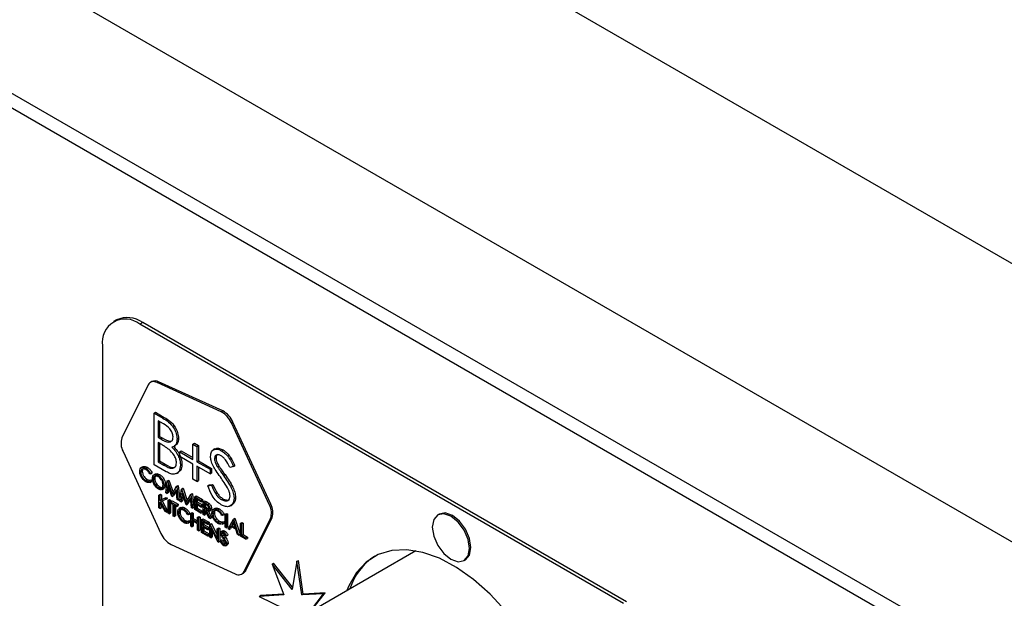
# Model space of a CAD drawing. Units: millimetres. Extents: x 5 to 415, y 5 to 292.
# Drawn here: x 315 to 325, y 211 to 217 of the extents above; entities that cross this region are included whole.
import ezdxf

# ---------------------------------------------------------------- set-up
doc = ezdxf.new("R2010")
doc.units = ezdxf.units.MM

msp = doc.modelspace()

# ---------------------------------------------------------------- linework, layer by layer
at = {"color": 7, "linetype": 'Continuous', "lineweight": 25}
for p, q in [((343.1495, 204.066), (279.5098, 240.8044)), ((342.0039, 202.0819), (278.3643, 238.8203)), ((342.0039, 200.8572), (278.3643, 237.5955)), ((278.4472, 237.4124), (342.0868, 200.674)), ((316.3405, 214.0961), (316.3123, 214.0798)), ((316.5905, 214.0714), (316.5622, 214.0551)), ((321.1584, 211.4017), (316.5622, 214.0551)), ((321.1867, 211.4181), (316.5905, 214.0714)), ((316.2087, 213.8509), (316.2087, 208.9516)), ((316.6417, 213.4779), (316.3927, 212.9756)), ((316.6778, 213.5102), (316.6636, 213.502)), ((316.7275, 213.5003), (316.7417, 213.5085)), ((317.3366, 213.2226), (316.7275, 213.5003)), ((317.3507, 213.2308), (316.7417, 213.5085)), ((316.6985, 213.2101), (316.7126, 213.2182)), ((316.6985, 213.2101), (316.7812, 213.1623)), ((316.6985, 212.7201), (316.6985, 213.2101)), ((316.7126, 213.2182), (316.7954, 213.1705)), ((317.3366, 213.2226), (317.3507, 213.2308)), ((316.7882, 213.108), (316.7365, 213.1378)), ((316.7365, 213.1378), (316.7365, 212.9808)), ((316.7507, 213.1297), (316.7507, 212.989)), ((316.7812, 213.1623), (316.7954, 213.1705)), ((317.4335, 213.1169), (317.4476, 213.1251)), ((317.7934, 212.337), (317.4335, 213.1169)), ((317.8075, 212.3452), (317.4476, 213.1251)), ((316.7365, 212.9808), (316.7507, 212.989)), ((316.7365, 212.9808), (316.7621, 212.966)), ((316.7618, 212.916), (316.7365, 212.9306)), ((316.7365, 212.9306), (316.7365, 212.7484)), ((316.7507, 212.989), (316.7763, 212.9742)), ((316.7507, 212.9224), (316.7507, 212.7566)), ((316.7621, 212.966), (316.7763, 212.9742)), ((316.8851, 212.8925), (316.901, 212.9017)), ((316.916, 212.9631), (316.9302, 212.9712)), ((317.0672, 212.9155), (317.0814, 212.9237)), ((317.0672, 212.7711), (317.0672, 212.9155)), ((317.0672, 212.9155), (317.1053, 212.8935)), ((317.0814, 212.9237), (317.1195, 212.9017)), ((317.1053, 212.8935), (317.1195, 212.9017)), ((317.1195, 212.9017), (317.1195, 212.7572)), ((316.4037, 212.8474), (316.7637, 212.0675)), ((316.9421, 212.8433), (316.9563, 212.8514)), ((316.9421, 212.7993), (316.9421, 212.8433)), ((316.9421, 212.8433), (317.0672, 212.7711)), ((316.9563, 212.8514), (317.0672, 212.7874)), ((317.1053, 212.8935), (317.1053, 212.7491)), ((317.2769, 212.8703), (317.261, 212.8611)), ((317.3393, 212.8527), (317.3534, 212.8608)), ((316.8132, 212.6539), (316.6985, 212.7201)), ((316.7365, 212.7484), (316.7507, 212.7566)), ((316.7365, 212.7484), (316.7908, 212.7171)), ((316.7507, 212.7566), (316.8049, 212.7253)), ((316.7908, 212.7171), (316.8049, 212.7253)), ((317.0672, 212.7271), (316.9421, 212.7993)), ((316.9487, 212.7148), (316.9628, 212.7229)), ((317.0672, 212.5826), (317.0672, 212.7271)), ((317.1053, 212.7491), (317.1195, 212.7572)), ((317.1053, 212.7491), (317.2304, 212.6769)), ((317.1195, 212.7572), (317.2446, 212.685)), ((317.2728, 212.7788), (317.287, 212.7869)), ((317.4523, 212.7045), (317.4665, 212.7127)), ((316.5714, 212.6504), (316.5856, 212.6586)), ((316.5918, 212.7005), (316.5759, 212.6914)), ((316.619, 212.6875), (316.6331, 212.6957)), ((316.6653, 212.6352), (316.6569, 212.6326)), ((316.6653, 212.6352), (316.6794, 212.6433)), ((316.7121, 212.6316), (316.6962, 212.6225)), ((316.7367, 212.6196), (316.7508, 212.6277)), ((316.9123, 212.6375), (316.9282, 212.6467)), ((317.2304, 212.6329), (317.1053, 212.7051)), ((317.1053, 212.7051), (317.1053, 212.5606)), ((317.1195, 212.6969), (317.1195, 212.5688)), ((317.2304, 212.6769), (317.2446, 212.685)), ((317.2304, 212.6769), (317.2304, 212.6329)), ((317.2304, 212.6329), (317.2446, 212.6411)), ((317.2446, 212.685), (317.2446, 212.6411)), ((317.3008, 212.6993), (317.3149, 212.7075)), ((317.3578, 212.6176), (317.372, 212.6258)), ((317.4523, 212.7045), (317.4179, 212.6942)), ((316.6191, 212.5713), (316.6332, 212.5794)), ((316.6332, 212.5794), (316.6565, 212.5725)), ((316.6569, 212.5698), (316.6711, 212.578)), ((316.6569, 212.5698), (316.6653, 212.5577)), ((316.6582, 212.5526), (316.6741, 212.5618)), ((316.6653, 212.5577), (316.6594, 212.5546)), ((316.6653, 212.5577), (316.6794, 212.5659)), ((316.6711, 212.578), (316.6794, 212.5659)), ((316.6794, 212.5659), (316.6736, 212.5627)), ((316.6911, 212.581), (316.7053, 212.5892)), ((316.7931, 212.5227), (316.8072, 212.5308)), ((316.8094, 212.452), (316.8234, 212.5664)), ((316.8291, 212.5289), (316.819, 212.4464)), ((316.8234, 212.5664), (316.8376, 212.5745)), ((316.8234, 212.5664), (316.8248, 212.5656)), ((316.8248, 212.5656), (316.8389, 212.5737)), ((316.8248, 212.5656), (316.8686, 212.4398)), ((316.8676, 212.4184), (316.8291, 212.5289)), ((316.8376, 212.5745), (316.8389, 212.5737)), ((316.8389, 212.5737), (316.8792, 212.4581)), ((317.1053, 212.5606), (317.0672, 212.5826)), ((317.1053, 212.5606), (317.1195, 212.5688)), ((317.2076, 212.5208), (317.2217, 212.5289)), ((317.2076, 212.5208), (317.2434, 212.5249)), ((317.2217, 212.5289), (317.2576, 212.533)), ((317.2434, 212.5249), (317.2576, 212.533)), ((316.7371, 212.5031), (316.7513, 212.5113)), ((316.7441, 212.4325), (316.7583, 212.4406)), ((316.7441, 212.4325), (316.7537, 212.427)), ((316.7441, 212.31), (316.7441, 212.4325)), ((316.7537, 212.427), (316.7678, 212.4351)), ((316.7583, 212.4406), (316.7678, 212.4351)), ((316.7678, 212.4351), (316.7678, 212.3885)), ((316.775, 212.4852), (316.7909, 212.4944)), ((316.819, 212.4464), (316.8094, 212.452)), ((316.819, 212.4464), (316.8331, 212.4546)), ((316.8388, 212.501), (316.8331, 212.4546)), ((316.8686, 212.4398), (316.9123, 212.5151)), ((316.908, 212.4832), (316.8697, 212.4171)), ((316.9095, 212.4695), (316.8839, 212.4253)), ((316.9182, 212.3892), (316.908, 212.4832)), ((316.9123, 212.5151), (316.9264, 212.5232)), ((316.9123, 212.5151), (316.9136, 212.5143)), ((316.9136, 212.5143), (316.9278, 212.5224)), ((316.9136, 212.5143), (316.9277, 212.3837)), ((316.9264, 212.5232), (316.9278, 212.5224)), ((316.9278, 212.5224), (316.9419, 212.3918)), ((316.944, 212.3742), (316.958, 212.4886)), ((316.9638, 212.4512), (316.9536, 212.3687)), ((316.958, 212.4886), (316.9722, 212.4968)), ((316.958, 212.4886), (316.9594, 212.4879)), ((316.9594, 212.4879), (316.9735, 212.496)), ((316.9594, 212.4879), (317.0032, 212.3621)), ((317.0022, 212.3407), (316.9638, 212.4512)), ((316.9722, 212.4968), (316.9735, 212.496)), ((316.9735, 212.496), (317.0138, 212.3804)), ((317.0032, 212.3621), (317.0469, 212.4374)), ((317.0469, 212.4374), (317.061, 212.4455)), ((317.0469, 212.4374), (317.0483, 212.4366)), ((317.0483, 212.4366), (317.0624, 212.4447)), ((317.0483, 212.4366), (317.0623, 212.3059)), ((317.061, 212.4455), (317.0624, 212.4447)), ((317.0624, 212.4447), (317.0765, 212.3141)), ((316.7537, 212.427), (316.7537, 212.3803)), ((316.7537, 212.3803), (316.7979, 212.4015)), ((316.7537, 212.3803), (316.7678, 212.3885)), ((316.8029, 212.2761), (316.7537, 212.3636)), ((316.7537, 212.3636), (316.7537, 212.3045)), ((316.8115, 212.3936), (316.7593, 212.3687)), ((316.7593, 212.3687), (316.8155, 212.2688)), ((316.7678, 212.3885), (316.812, 212.4096)), ((316.7678, 212.3384), (316.7678, 212.3127)), ((316.7741, 212.3758), (316.8297, 212.2769)), ((316.7979, 212.4015), (316.812, 212.4096)), ((316.7979, 212.4015), (316.8115, 212.3936)), ((316.8115, 212.3936), (316.8256, 212.4018)), ((316.812, 212.4096), (316.8256, 212.4018)), ((316.8312, 212.3822), (316.8453, 212.3904)), ((316.8312, 212.3822), (316.8407, 212.3767)), ((316.8312, 212.2598), (316.8312, 212.3822)), ((316.8407, 212.3767), (316.8548, 212.3849)), ((316.8407, 212.3767), (316.8407, 212.2543)), ((316.8453, 212.3904), (316.8548, 212.3849)), ((316.8548, 212.3849), (316.8548, 212.2624)), ((316.8556, 212.3681), (316.8698, 212.3763)), ((316.8556, 212.3555), (316.8556, 212.3681)), ((316.8556, 212.3681), (316.9114, 212.3359)), ((316.8788, 212.3422), (316.8556, 212.3555)), ((316.8697, 212.4171), (316.8676, 212.4184)), ((316.8697, 212.4171), (316.8839, 212.4253)), ((316.8698, 212.3763), (316.9255, 212.3441)), ((316.8788, 212.2323), (316.8788, 212.3422)), ((316.9114, 212.3234), (316.8883, 212.3367)), ((316.8883, 212.3367), (316.8883, 212.2268)), ((316.9114, 212.3359), (316.9255, 212.3441)), ((316.9277, 212.3837), (316.9182, 212.3892)), ((316.9255, 212.3441), (316.9255, 212.3315)), ((316.9277, 212.3837), (316.9419, 212.3918)), ((316.9536, 212.3687), (316.944, 212.3742)), ((316.9536, 212.3687), (316.9678, 212.3769)), ((316.9735, 212.4233), (316.9678, 212.3769)), ((317.0043, 212.3394), (317.0022, 212.3407)), ((317.0426, 212.4055), (317.0043, 212.3394)), ((317.0043, 212.3394), (317.0185, 212.3476)), ((317.0441, 212.3918), (317.0185, 212.3476)), ((317.0528, 212.3115), (317.0426, 212.4055)), ((317.0841, 212.4159), (317.0982, 212.424)), ((317.0841, 212.4159), (317.1439, 212.3813)), ((317.0841, 212.2934), (317.0841, 212.4159)), ((317.1439, 212.3688), (317.0936, 212.3978)), ((317.0936, 212.3978), (317.0936, 212.3601)), ((317.0936, 212.3601), (317.1078, 212.3683)), ((317.0936, 212.3601), (317.1439, 212.3311)), ((317.1439, 212.3185), (317.0936, 212.3476)), ((317.0936, 212.3476), (317.0936, 212.3004)), ((317.0982, 212.424), (317.1581, 212.3895)), ((317.1078, 212.3896), (317.1078, 212.3683)), ((317.1078, 212.3683), (317.1581, 212.3392)), ((317.1078, 212.3394), (317.1078, 212.3086)), ((317.1439, 212.3813), (317.1581, 212.3895)), ((317.1439, 212.3813), (317.1439, 212.3688)), ((317.1439, 212.3688), (317.1581, 212.3769)), ((317.1439, 212.3311), (317.1581, 212.3392)), ((317.1581, 212.3895), (317.1581, 212.3769)), ((317.1581, 212.3392), (317.1581, 212.3267)), ((317.163, 212.3703), (317.1771, 212.3785)), ((317.163, 212.3703), (317.1842, 212.3581)), ((317.163, 212.2479), (317.163, 212.3703)), ((317.1924, 212.3408), (317.1725, 212.3523)), ((317.1725, 212.3523), (317.1725, 212.3114)), ((317.1771, 212.3785), (317.1983, 212.3662)), ((317.1842, 212.3581), (317.1983, 212.3662)), ((317.1866, 212.3441), (317.1866, 212.3196)), ((317.2082, 212.3425), (317.2224, 212.3507)), ((317.3366, 212.3895), (317.3507, 212.3976)), ((317.4227, 212.3292), (317.4386, 212.3384)), ((317.4578, 212.4018), (317.4719, 212.41)), ((317.7934, 212.337), (317.8075, 212.3452)), ((316.7537, 212.3045), (316.7441, 212.31)), ((316.7537, 212.3045), (316.7678, 212.3127)), ((316.8155, 212.2688), (316.8029, 212.2761)), ((316.8155, 212.2688), (316.8297, 212.2769)), ((316.8407, 212.2543), (316.8312, 212.2598)), ((316.8407, 212.2543), (316.8548, 212.2624)), ((316.9024, 212.3285), (316.9024, 212.2349)), ((316.9114, 212.3359), (316.9114, 212.3234)), ((316.9114, 212.3234), (316.9255, 212.3315)), ((316.9318, 212.2628), (316.9459, 212.2709)), ((316.9522, 212.3129), (316.9363, 212.3037)), ((316.9794, 212.2998), (316.9935, 212.308)), ((317.0256, 212.2475), (317.0173, 212.245)), ((317.0256, 212.2475), (317.0398, 212.2557)), ((317.0474, 212.2574), (317.0615, 212.2656)), ((317.0474, 212.2574), (317.0569, 212.2519)), ((317.0474, 212.1349), (317.0474, 212.2574)), ((317.0623, 212.3059), (317.0528, 212.3115)), ((317.0569, 212.2519), (317.071, 212.2601)), ((317.0569, 212.2519), (317.0569, 212.2017)), ((317.0615, 212.2656), (317.071, 212.2601)), ((317.0623, 212.3059), (317.0765, 212.3141)), ((317.071, 212.2601), (317.071, 212.2098)), ((317.1439, 212.2588), (317.0841, 212.2934)), ((317.0936, 212.3004), (317.1078, 212.3086)), ((317.0936, 212.3004), (317.1439, 212.2714)), ((317.1078, 212.3086), (317.1581, 212.2796)), ((317.1439, 212.3311), (317.1439, 212.3185)), ((317.1439, 212.3185), (317.1581, 212.3267)), ((317.1439, 212.2714), (317.1581, 212.2796)), ((317.1439, 212.2714), (317.1439, 212.2588)), ((317.1439, 212.2588), (317.1581, 212.267)), ((317.1581, 212.2796), (317.1581, 212.267)), ((317.1725, 212.2424), (317.163, 212.2479)), ((317.1725, 212.3114), (317.1866, 212.3196)), ((317.1725, 212.3114), (317.1919, 212.3001)), ((317.1802, 212.2944), (317.1725, 212.2989)), ((317.1725, 212.2989), (317.1725, 212.2424)), ((317.1725, 212.2424), (317.1866, 212.2505)), ((317.2192, 212.2154), (317.1802, 212.2944)), ((317.1866, 212.3196), (317.2061, 212.3082)), ((317.1866, 212.2814), (317.1866, 212.2505)), ((317.1919, 212.3001), (317.2061, 212.3082)), ((317.192, 212.2876), (317.231, 212.2086)), ((317.2061, 212.3082), (317.2188, 212.3031)), ((317.2142, 212.2795), (317.2451, 212.2168)), ((317.2202, 212.2798), (317.2361, 212.289)), ((317.2296, 212.2991), (317.2437, 212.3073)), ((317.2568, 212.2548), (317.2709, 212.263)), ((317.2772, 212.3049), (317.2613, 212.2957)), ((317.3043, 212.2919), (317.3185, 212.3)), ((317.3506, 212.2395), (317.3648, 212.2477)), ((317.3724, 212.2494), (317.3865, 212.2576)), ((317.3724, 212.2494), (317.3819, 212.2439)), ((317.3724, 212.127), (317.3724, 212.2494)), ((317.3819, 212.2439), (317.396, 212.2521)), ((317.3819, 212.2439), (317.3819, 212.1215)), ((317.3865, 212.2576), (317.396, 212.2521)), ((317.396, 212.2521), (317.396, 212.1296)), ((319.4071, 212.2509), (319.393, 212.2427)), ((316.8883, 212.2268), (316.8788, 212.2323)), ((316.8883, 212.2268), (316.9024, 212.2349)), ((316.9794, 212.1836), (316.9936, 212.1918)), ((316.9936, 212.1918), (317.0168, 212.1849)), ((317.0173, 212.1821), (317.0314, 212.1903)), ((317.0173, 212.1821), (317.0256, 212.17)), ((317.0185, 212.165), (317.0344, 212.1742)), ((317.0256, 212.17), (317.0198, 212.1669)), ((317.0256, 212.17), (317.0398, 212.1782)), ((317.0314, 212.1903), (317.0398, 212.1782)), ((317.0398, 212.1782), (317.0339, 212.1751)), ((317.0569, 212.2017), (317.071, 212.2098)), ((317.0569, 212.2017), (317.1113, 212.1703)), ((317.1113, 212.1577), (317.0569, 212.1891)), ((317.0569, 212.1891), (317.0569, 212.1294)), ((317.071, 212.2098), (317.1113, 212.1866)), ((317.071, 212.181), (317.071, 212.1376)), ((317.1113, 212.2205), (317.1254, 212.2287)), ((317.1113, 212.1703), (317.1113, 212.2205)), ((317.1113, 212.2205), (317.1208, 212.215)), ((317.1113, 212.098), (317.1113, 212.1577)), ((317.1208, 212.215), (317.135, 212.2232)), ((317.1208, 212.215), (317.1208, 212.0925)), ((317.1254, 212.2287), (317.135, 212.2232)), ((317.135, 212.2232), (317.135, 212.1007)), ((317.148, 212.1993), (317.1622, 212.2075)), ((317.148, 212.1993), (317.2078, 212.1648)), ((317.148, 212.0768), (317.148, 212.1993)), ((317.2078, 212.1522), (317.1575, 212.1813)), ((317.1575, 212.1813), (317.1575, 212.1436)), ((317.1575, 212.1436), (317.1717, 212.1518)), ((317.1622, 212.2075), (317.222, 212.173)), ((317.1717, 212.1731), (317.1717, 212.1518)), ((317.1717, 212.1518), (317.222, 212.1227)), ((317.2078, 212.1648), (317.222, 212.173)), ((317.2078, 212.1648), (317.2078, 212.1522)), ((317.2078, 212.1522), (317.222, 212.1604)), ((317.231, 212.2086), (317.2192, 212.2154)), ((317.222, 212.173), (317.222, 212.1604)), ((317.2269, 212.1538), (317.241, 212.162)), ((317.2269, 212.0313), (317.2269, 212.1538)), ((317.2269, 212.1538), (317.2289, 212.1526)), ((317.2289, 212.1526), (317.243, 212.1608)), ((317.2289, 212.1526), (317.299, 212.0158)), ((317.231, 212.2086), (317.2451, 212.2168)), ((317.241, 212.162), (317.243, 212.1608)), ((317.243, 212.1608), (317.299, 212.0516)), ((317.3044, 212.1756), (317.3186, 212.1838)), ((317.3186, 212.1838), (317.3418, 212.1769)), ((317.3506, 212.2395), (317.3423, 212.237)), ((317.3423, 212.1742), (317.3564, 212.1823)), ((317.3423, 212.1742), (317.3506, 212.1621)), ((317.3435, 212.157), (317.3594, 212.1662)), ((317.3506, 212.1621), (317.3448, 212.1589)), ((317.3506, 212.1621), (317.3648, 212.1702)), ((317.3564, 212.1823), (317.3648, 212.1702)), ((317.3648, 212.1702), (317.3589, 212.1671)), ((317.4009, 212.1105), (317.4513, 212.2039)), ((317.4518, 212.1797), (317.4326, 212.144)), ((317.4326, 212.144), (317.4468, 212.1522)), ((317.4555, 212.1684), (317.4468, 212.1522)), ((317.4468, 212.1522), (317.464, 212.1422)), ((317.4513, 212.2039), (317.4654, 212.2121)), ((317.4513, 212.2039), (317.4526, 212.2031)), ((317.4705, 212.1221), (317.4518, 212.1797)), ((317.4526, 212.2031), (317.4668, 212.2113)), ((317.4526, 212.2031), (317.5016, 212.0524)), ((317.4654, 212.2121), (317.4668, 212.2113)), ((317.4668, 212.2113), (317.5157, 212.0605)), ((317.5206, 212.1639), (317.5347, 212.172)), ((317.5206, 212.1639), (317.5301, 212.1584)), ((317.5206, 212.0414), (317.5206, 212.1639)), ((317.5301, 212.1584), (317.5443, 212.1665)), ((317.5301, 212.1584), (317.5301, 212.0485)), ((317.5347, 212.172), (317.5443, 212.1665)), ((317.5443, 212.1665), (317.5443, 212.0566)), ((317.5554, 211.7066), (317.8045, 212.2088)), ((317.5695, 211.7147), (317.8186, 212.217)), ((317.8045, 212.2088), (317.8186, 212.217)), ((317.0569, 212.1294), (317.0474, 212.1349)), ((317.0569, 212.1294), (317.071, 212.1376)), ((317.1208, 212.0925), (317.1113, 212.098)), ((317.1208, 212.0925), (317.135, 212.1007)), ((317.2078, 212.0423), (317.148, 212.0768)), ((317.1575, 212.1436), (317.2078, 212.1145)), ((317.2078, 212.102), (317.1575, 212.131)), ((317.1575, 212.131), (317.1575, 212.0839)), ((317.1575, 212.0839), (317.1717, 212.0921)), ((317.1575, 212.0839), (317.2078, 212.0549)), ((317.1717, 212.1229), (317.1717, 212.0921)), ((317.1717, 212.0921), (317.222, 212.063)), ((317.2078, 212.1145), (317.222, 212.1227)), ((317.2078, 212.1145), (317.2078, 212.102)), ((317.2078, 212.102), (317.222, 212.1101)), ((317.2078, 212.0549), (317.222, 212.063)), ((317.222, 212.1227), (317.222, 212.1101)), ((317.222, 212.063), (317.222, 212.0505)), ((317.3063, 211.9855), (317.2364, 212.122)), ((317.2364, 212.122), (317.2364, 212.0258)), ((317.2505, 212.0944), (317.2505, 212.034)), ((317.299, 212.1122), (317.3131, 212.1204)), ((317.299, 212.1122), (317.3085, 212.1067)), ((317.299, 212.0158), (317.299, 212.1122)), ((317.3085, 212.1067), (317.3226, 212.1149)), ((317.3085, 212.1067), (317.3085, 211.9842)), ((317.3131, 212.1204), (317.3226, 212.1149)), ((317.3226, 212.1149), (317.3226, 211.9924)), ((317.3527, 212.0919), (317.3368, 212.0827)), ((317.3411, 212.0629), (317.3552, 212.0711)), ((317.3577, 212.0814), (317.3719, 212.0896)), ((317.3819, 212.1215), (317.3724, 212.127)), ((317.3819, 212.1215), (317.396, 212.1296)), ((317.4113, 212.1045), (317.4009, 212.1105)), ((317.4275, 212.1344), (317.4113, 212.1045)), ((317.4113, 212.1045), (317.4255, 212.1126)), ((317.4349, 212.1301), (317.4255, 212.1126)), ((317.4755, 212.1067), (317.4275, 212.1344)), ((317.4326, 212.144), (317.4705, 212.1221)), ((317.4912, 212.0584), (317.4755, 212.1067)), ((317.5016, 212.0524), (317.4912, 212.0584)), ((317.5016, 212.0524), (317.5157, 212.0605)), ((317.5301, 212.0485), (317.5443, 212.0566)), ((317.5443, 212.0566), (317.5851, 212.0331)), ((317.2078, 212.0549), (317.2078, 212.0423)), ((317.2078, 212.0423), (317.222, 212.0505)), ((317.2364, 212.0258), (317.2269, 212.0313)), ((317.2364, 212.0258), (317.2505, 212.034)), ((317.3085, 211.9842), (317.3063, 211.9855)), ((317.3085, 211.9842), (317.3226, 211.9924)), ((317.3248, 211.9984), (317.3389, 212.0066)), ((317.3248, 211.9984), (317.3338, 211.9995)), ((317.3338, 211.9995), (317.3479, 212.0076)), ((317.3389, 212.0066), (317.3479, 212.0076)), ((317.3481, 212.0431), (317.3622, 212.0512)), ((317.357, 211.9656), (317.3712, 211.9738)), ((317.3624, 212.0226), (317.3765, 212.0308)), ((317.3712, 211.9738), (317.3772, 211.9715)), ((317.386, 212.0444), (317.3774, 212.0418)), ((317.386, 212.0444), (317.4001, 212.0525)), ((317.3873, 211.9687), (317.4015, 211.9769)), ((317.5709, 212.0123), (317.5206, 212.0414)), ((317.5301, 212.0485), (317.5709, 212.0249)), ((317.5709, 212.0249), (317.5851, 212.0331)), ((317.5709, 212.0249), (317.5709, 212.0123)), ((317.5709, 212.0123), (317.5851, 212.0205)), ((317.5851, 212.0331), (317.5851, 212.0205)), ((316.8606, 211.9618), (317.4696, 211.6841)), ((317.3772, 211.9498), (317.3932, 211.959)), ((319.1844, 211.902), (317.8, 211.1028)), ((317.8197, 211.7761), (317.8338, 211.7842)), ((317.8197, 211.7761), (317.9313, 211.483)), ((318.011, 211.535), (317.8197, 211.7761)), ((318.0146, 211.5564), (317.8338, 211.7842)), ((318.0559, 211.803), (318.011, 211.535)), ((318.0559, 211.803), (318.0701, 211.8112)), ((318.1008, 211.4831), (318.0559, 211.803)), ((318.115, 211.4913), (318.0701, 211.8112)), ((319.6429, 211.8097), (319.6571, 211.8179)), ((317.5335, 211.6824), (317.5476, 211.6906)), ((317.5554, 211.7066), (317.5695, 211.7147)), ((318.3222, 211.5023), (318.115, 211.4913)), ((318.2015, 211.3434), (318.3222, 211.5023)), ((318.308, 211.4942), (318.3222, 211.5023)), ((317.9313, 211.483), (317.6953, 211.4683)), ((317.6953, 211.4683), (317.7095, 211.4765)), ((317.6953, 211.4683), (317.9356, 211.3522)), ((317.9286, 211.4901), (317.7095, 211.4765)), ((318.308, 211.4942), (318.1008, 211.4831)), ((318.1008, 211.4831), (318.115, 211.4913)), ((318.1873, 211.3352), (318.308, 211.4942))]:
    msp.add_line(p, q, dxfattribs=at)
at = {"color": 7, "linetype": 'Continuous', "lineweight": 25, "flags": 128}
for points in [[(319.6947, 211.9242), (319.6813, 212.0101), (319.643, 212.0984), (319.5856, 212.1758), (319.518, 212.2304), (319.4503, 212.2539), (319.393, 212.2427), (319.3546, 212.1986), (319.3412, 212.1283), (319.3546, 212.0424), (319.393, 211.954), (319.4503, 211.8767), (319.518, 211.8221), (319.5856, 211.7986), (319.643, 211.8097), (319.6813, 211.8538), (319.6947, 211.9242)], [(319.7089, 211.9323), (319.6954, 212.0182), (319.6571, 212.1066), (319.5997, 212.1839), (319.5321, 212.2385), (319.4644, 212.262), (319.4071, 212.2509)], [(320.3654, 210.821), (320.2963, 210.9523), (320.1751, 211.1471), (320.0388, 211.3277), (319.8906, 211.49), (319.734, 211.63), (319.5727, 211.7447), (319.4105, 211.8312), (319.251, 211.8875), (319.0982, 211.9123), (318.9556, 211.9051), (318.8264, 211.866), (318.7138, 211.7959), (318.6204, 211.6964), (318.5483, 211.57), (318.5301, 211.5243)], [(319.6571, 211.8179), (319.6571, 211.8179), (319.6954, 211.862), (319.7089, 211.9323)]]:
    msp.add_lwpolyline(points, dxfattribs=at)
at = {"color": 7, "linetype": 'Continuous', "lineweight": 25}
for centre, radius, start, end in [((316.4441, 213.8669), 0.2515, 54.38423, 114.30568), ((316.4242, 213.8858), 0.2184, 50.79763, 189.21305), ((316.695, 213.4493), 0.0605, 57.48218, 151.84777), ((316.7081, 213.4488), 0.0684, 60.63772, 116.31523), ((317.2349, 213.0322), 0.2158, 23.0897, 61.90404), ((317.249, 213.0404), 0.2158, 23.0897, 61.90404), ((316.5415, 212.9239), 0.1575, 160.83408, 209.05061), ((317.6557, 212.2605), 0.1575, 340.83496, 29.0495), ((317.6698, 212.2687), 0.1575, 340.83496, 29.0495), ((316.9622, 212.1522), 0.2158, 203.08784, 241.9059), ((319.112, 211.3628), 0.5814, 122.86547, 162.19415), ((317.5021, 211.7351), 0.0605, 237.49399, 331.83595), ((317.5192, 211.7384), 0.0557, 300.76303, 334.82684)]:
    msp.add_arc(centre, radius, start, end, dxfattribs=at)
for points, knots in [([(316.7812, 213.1623), (316.7994, 213.1513), (316.8356, 213.1296), (316.8834, 213.077), (316.9112, 213.0151), (316.9144, 212.9804), (316.916, 212.9631)], [0, 0, 0, 0, 0.281318, 0.559922, 0.779949, 1, 1, 1, 1]), ([(316.878, 212.9842), (316.8767, 212.9969), (316.8749, 213.0161), (316.8614, 213.0426), (316.8361, 213.0782), (316.8095, 213.0948), (316.7882, 213.108)], [0, 0, 0, 0, 0.2492792, 0.3749277, 0.5006505, 1, 1, 1, 1]), ([(316.7954, 213.1705), (316.8135, 213.1595), (316.8497, 213.1377), (316.8975, 213.0852), (316.9254, 213.0233), (316.9286, 212.9886), (316.9302, 212.9712)], [0, 0, 0, 0, 0.281318, 0.559922, 0.779949, 1, 1, 1, 1]), ([(316.8412, 212.8644), (316.8264, 212.875), (316.8, 212.894), (316.7735, 212.9093), (316.7618, 212.916)], [0, 0, 0, 0, 0.559735, 1, 1, 1, 1]), ([(316.7621, 212.966), (316.7888, 212.9507), (316.8221, 212.9316), (316.8549, 212.9375), (316.8677, 212.9471), (316.8764, 212.9626), (316.8774, 212.977), (316.878, 212.9842)], [0, 0, 0, 0, 0.498612, 0.624013, 0.749396, 0.874732, 1, 1, 1, 1]), ([(316.7763, 212.9742), (316.8025, 212.9595), (316.8354, 212.9411), (316.8654, 212.9441), (316.8705, 212.9482), (316.8715, 212.9491)], [0, 0, 0, 0, 0.7620627, 0.9537213, 1, 1, 1, 1]), ([(316.916, 212.9631), (316.9153, 212.9519), (316.9139, 212.9296), (316.8999, 212.8984), (316.8794, 212.8914), (316.867, 212.8872)], [0, 0, 0, 0, 0.2808763, 0.5615501, 1, 1, 1, 1]), ([(316.9302, 212.9712), (316.9294, 212.9602), (316.9278, 212.9381), (316.918, 212.9128), (316.9046, 212.9075), (316.899, 212.9052)], [0, 0, 0, 0, 0.366578, 0.732892, 1, 1, 1, 1]), ([(316.9106, 212.7368), (316.9093, 212.7495), (316.9068, 212.775), (316.8822, 212.8241), (316.8567, 212.8491), (316.8412, 212.8644)], [0, 0, 0, 0, 0.279931, 0.560427, 1, 1, 1, 1]), ([(316.867, 212.8872), (316.8797, 212.8739), (316.9051, 212.8473), (316.9318, 212.7991), (316.9463, 212.7533), (316.9479, 212.7276), (316.9487, 212.7148)], [0, 0, 0, 0, 0.280384, 0.559603, 0.779767, 1, 1, 1, 1]), ([(316.8811, 212.8953), (316.8938, 212.882), (316.9192, 212.8555), (316.946, 212.8072), (316.9605, 212.7614), (316.962, 212.7358), (316.9628, 212.7229)], [0, 0, 0, 0, 0.280384, 0.559603, 0.779767, 1, 1, 1, 1]), ([(317.2348, 212.7987), (317.2366, 212.815), (317.2403, 212.8477), (317.2693, 212.8687), (317.3039, 212.8696), (317.3275, 212.8583), (317.3393, 212.8527)], [0, 0, 0, 0, 0.2795356, 0.5587903, 0.7793763, 1, 1, 1, 1]), ([(317.3351, 212.8049), (317.3264, 212.8091), (317.3092, 212.8175), (317.2885, 212.8142), (317.2749, 212.801), (317.2735, 212.7862), (317.2728, 212.7788)], [0, 0, 0, 0, 0.2802652, 0.5599214, 0.7799045, 1, 1, 1, 1]), ([(317.2787, 212.8675), (317.2814, 212.8701), (317.2912, 212.8795), (317.3186, 212.877), (317.3418, 212.8662), (317.3534, 212.8608)], [0, 0, 0, 0, 0.159974, 0.579951, 1, 1, 1, 1]), ([(317.3017, 212.8193), (317.2975, 212.816), (317.2888, 212.8092), (317.2876, 212.7945), (317.287, 212.7869)], [0, 0, 0, 0, 0.487622, 1, 1, 1, 1]), ([(317.4179, 212.6942), (317.4059, 212.7189), (317.3892, 212.7533), (317.3578, 212.7897), (317.3426, 212.7998), (317.3351, 212.8049)], [0, 0, 0, 0, 0.5598082, 0.7798483, 1, 1, 1, 1]), ([(317.3393, 212.8527), (317.3524, 212.8437), (317.3785, 212.8256), (317.4194, 212.7732), (317.4398, 212.7306), (317.4523, 212.7045)], [0, 0, 0, 0, 0.279746, 0.559488, 1, 1, 1, 1]), ([(317.3534, 212.8608), (317.3665, 212.8518), (317.3926, 212.8338), (317.4335, 212.7814), (317.454, 212.7387), (317.4665, 212.7127)], [0, 0, 0, 0, 0.279746, 0.559488, 1, 1, 1, 1]), ([(316.7908, 212.7171), (316.8185, 212.7011), (316.86, 212.6772), (316.8966, 212.6937), (316.9088, 212.7145), (316.91, 212.7293), (316.9106, 212.7368)], [0, 0, 0, 0, 0.499355, 0.748734, 0.874408, 1, 1, 1, 1]), ([(316.8049, 212.7253), (316.8336, 212.7075), (316.8709, 212.6843), (316.8956, 212.6991), (316.9014, 212.7026)], [0, 0, 0, 0, 0.768191, 1, 1, 1, 1]), ([(316.9487, 212.7148), (316.9461, 212.6943), (316.9411, 212.6532), (316.9029, 212.6287), (316.858, 212.631), (316.8281, 212.6463), (316.8132, 212.6539)], [0, 0, 0, 0, 0.279131, 0.55865, 0.779059, 1, 1, 1, 1]), ([(316.9628, 212.7229), (316.9609, 212.7014), (316.9578, 212.6663), (316.9349, 212.6548), (316.926, 212.6503)], [0, 0, 0, 0, 0.612627, 1, 1, 1, 1]), ([(317.2585, 212.7104), (317.251, 212.7274), (317.2376, 212.7578), (317.2356, 212.7862), (317.2348, 212.7987)], [0, 0, 0, 0, 0.559843, 1, 1, 1, 1]), ([(317.328, 212.6036), (317.3142, 212.6229), (317.2895, 212.6573), (317.2679, 212.6942), (317.2585, 212.7104)], [0, 0, 0, 0, 0.560434, 1, 1, 1, 1]), ([(317.2728, 212.7788), (317.2733, 212.7716), (317.2743, 212.7574), (317.2835, 212.7296), (317.2942, 212.7108), (317.3008, 212.6993)], [0, 0, 0, 0, 0.2799331, 0.559753, 1, 1, 1, 1]), ([(317.287, 212.7869), (317.2875, 212.7798), (317.2885, 212.7656), (317.2977, 212.7377), (317.3084, 212.719), (317.3149, 212.7075)], [0, 0, 0, 0, 0.2799331, 0.559753, 1, 1, 1, 1]), ([(316.5619, 212.6568), (316.5629, 212.6658), (316.5648, 212.6839), (316.5805, 212.6959), (316.5994, 212.6971), (316.6125, 212.6907), (316.619, 212.6875)], [0, 0, 0, 0, 0.279547, 0.559088, 0.779386, 1, 1, 1, 1]), ([(316.5754, 212.6053), (316.571, 212.6153), (316.5631, 212.6331), (316.5623, 212.6495), (316.5619, 212.6568)], [0, 0, 0, 0, 0.559076, 1, 1, 1, 1]), ([(316.6184, 212.6753), (316.6116, 212.6783), (316.5981, 212.6843), (316.5823, 212.6802), (316.5729, 212.6681), (316.5719, 212.6563), (316.5714, 212.6504)], [0, 0, 0, 0, 0.279857, 0.559503, 0.779671, 1, 1, 1, 1]), ([(316.5714, 212.6504), (316.5723, 212.6421), (316.5739, 212.6253), (316.5872, 212.6005), (316.6029, 212.5819), (316.6137, 212.5748), (316.6191, 212.5713)], [0, 0, 0, 0, 0.279406, 0.558902, 0.779281, 1, 1, 1, 1]), ([(316.5983, 212.6867), (316.5976, 212.6866), (316.5926, 212.6855), (316.5873, 212.6757), (316.5862, 212.6643), (316.5856, 212.6586)], [0, 0, 0, 0, 0.069077, 0.534369, 1, 1, 1, 1]), ([(316.5856, 212.6586), (316.5864, 212.6502), (316.588, 212.6334), (316.6013, 212.6087), (316.6171, 212.5901), (316.6278, 212.583), (316.6332, 212.5794)], [0, 0, 0, 0, 0.279406, 0.558902, 0.779281, 1, 1, 1, 1]), ([(316.5926, 212.6993), (316.594, 212.7006), (316.5992, 212.7057), (316.6139, 212.7049), (316.6267, 212.6987), (316.6331, 212.6957)], [0, 0, 0, 0, 0.145691, 0.572539, 1, 1, 1, 1]), ([(316.6569, 212.6326), (316.6535, 212.6388), (316.6478, 212.649), (316.6374, 212.6607), (316.6281, 212.6692), (316.6216, 212.6733), (316.6184, 212.6753)], [0, 0, 0, 0, 0.339301, 0.559474, 0.779734, 1, 1, 1, 1]), ([(316.619, 212.6875), (316.6251, 212.6835), (316.6351, 212.677), (316.6479, 212.6632), (316.6578, 212.65), (316.6628, 212.6401), (316.6653, 212.6352)], [0, 0, 0, 0, 0.339688, 0.559826, 0.779926, 1, 1, 1, 1]), ([(316.6331, 212.6957), (316.6392, 212.6917), (316.6492, 212.6851), (316.6621, 212.6714), (316.6719, 212.6581), (316.6769, 212.6483), (316.6794, 212.6433)], [0, 0, 0, 0, 0.339688, 0.559826, 0.779926, 1, 1, 1, 1]), ([(316.6816, 212.5864), (316.6826, 212.5953), (316.6845, 212.6131), (316.699, 212.6262), (316.7174, 212.6285), (316.7302, 212.6225), (316.7367, 212.6196)], [0, 0, 0, 0, 0.279737, 0.559339, 0.779686, 1, 1, 1, 1]), ([(316.7185, 212.6174), (316.7176, 212.6172), (316.7123, 212.616), (316.7069, 212.6062), (316.7058, 212.5948), (316.7053, 212.5892)], [0, 0, 0, 0, 0.097176, 0.54845, 1, 1, 1, 1]), ([(316.7127, 212.6307), (316.7136, 212.6316), (316.7181, 212.6365), (316.7319, 212.6362), (316.7445, 212.6305), (316.7508, 212.6277)], [0, 0, 0, 0, 0.103081, 0.551574, 1, 1, 1, 1]), ([(316.7367, 212.6196), (316.745, 212.6138), (316.7616, 212.6022), (316.7802, 212.5741), (316.7915, 212.5462), (316.7926, 212.5305), (316.7931, 212.5227)], [0, 0, 0, 0, 0.279761, 0.559341, 0.779543, 1, 1, 1, 1]), ([(316.7508, 212.6277), (316.7591, 212.6219), (316.7757, 212.6103), (316.7943, 212.5822), (316.8056, 212.5544), (316.8067, 212.5387), (316.8072, 212.5308)], [0, 0, 0, 0, 0.279761, 0.559341, 0.779543, 1, 1, 1, 1]), ([(317.3008, 212.6993), (317.3113, 212.6839), (317.33, 212.6564), (317.3493, 212.6295), (317.3578, 212.6176)], [0, 0, 0, 0, 0.559904, 1, 1, 1, 1]), ([(317.3149, 212.7075), (317.3254, 212.6921), (317.3441, 212.6645), (317.3635, 212.6376), (317.372, 212.6258)], [0, 0, 0, 0, 0.559904, 1, 1, 1, 1]), ([(317.3578, 212.6176), (317.3844, 212.5795), (317.4215, 212.5265), (317.453, 212.4493), (317.4562, 212.4176), (317.4578, 212.4018)], [0, 0, 0, 0, 0.560122, 0.780292, 1, 1, 1, 1]), ([(317.372, 212.6258), (317.3986, 212.5877), (317.4356, 212.5346), (317.4672, 212.4575), (317.4703, 212.4258), (317.4719, 212.41)], [0, 0, 0, 0, 0.560122, 0.780292, 1, 1, 1, 1]), ([(316.6191, 212.5587), (316.6135, 212.5622), (316.6044, 212.5681), (316.5923, 212.5802), (316.5829, 212.592), (316.5779, 212.6009), (316.5754, 212.6053)], [0, 0, 0, 0, 0.3398433, 0.5599151, 0.7799736, 1, 1, 1, 1]), ([(316.6191, 212.5713), (316.6273, 212.5677), (316.6419, 212.5613), (316.6524, 212.5672), (316.6569, 212.5698)], [0, 0, 0, 0, 0.558757, 1, 1, 1, 1]), ([(316.6535, 212.5514), (316.6531, 212.5512), (316.65, 212.5494), (316.642, 212.5501), (316.6309, 212.5524), (316.623, 212.5566), (316.6191, 212.5587)], [0, 0, 0, 0, 0.0459489, 0.3639275, 0.6818935, 1, 1, 1, 1]), ([(316.7375, 212.4903), (316.7293, 212.4961), (316.7129, 212.5077), (316.6946, 212.5356), (316.6833, 212.5631), (316.6822, 212.5787), (316.6816, 212.5864)], [0, 0, 0, 0, 0.279675, 0.559347, 0.779641, 1, 1, 1, 1]), ([(316.7371, 212.6067), (316.7304, 212.6096), (316.717, 212.6153), (316.7017, 212.6105), (316.6926, 212.5985), (316.6916, 212.5868), (316.6911, 212.581)], [0, 0, 0, 0, 0.279618, 0.559335, 0.7796, 1, 1, 1, 1]), ([(316.6911, 212.581), (316.6919, 212.5728), (316.6935, 212.5564), (316.7064, 212.5324), (316.7214, 212.5137), (316.7319, 212.5066), (316.7371, 212.5031)], [0, 0, 0, 0, 0.279375, 0.559074, 0.779472, 1, 1, 1, 1]), ([(316.7053, 212.5892), (316.7061, 212.581), (316.7077, 212.5646), (316.7205, 212.5406), (316.7355, 212.5218), (316.746, 212.5148), (316.7513, 212.5113)], [0, 0, 0, 0, 0.279375, 0.559074, 0.779472, 1, 1, 1, 1]), ([(316.7836, 212.5282), (316.7828, 212.5364), (316.7811, 212.5529), (316.7682, 212.5772), (316.7529, 212.5958), (316.7424, 212.6031), (316.7371, 212.6067)], [0, 0, 0, 0, 0.27949, 0.558887, 0.77953, 1, 1, 1, 1]), ([(316.7371, 212.5031), (316.7439, 212.5001), (316.7573, 212.4941), (316.7729, 212.4985), (316.7821, 212.5107), (316.7831, 212.5223), (316.7836, 212.5282)], [0, 0, 0, 0, 0.279833, 0.559399, 0.779701, 1, 1, 1, 1]), ([(316.8072, 212.5308), (316.8065, 212.5216), (316.8051, 212.505), (316.7948, 212.4983), (316.7903, 212.4954)], [0, 0, 0, 0, 0.556191, 1, 1, 1, 1]), ([(317.2434, 212.5249), (317.256, 212.4952), (317.2736, 212.4539), (317.3096, 212.4083), (317.3276, 212.3957), (317.3366, 212.3895)], [0, 0, 0, 0, 0.559322, 0.779784, 1, 1, 1, 1]), ([(317.2576, 212.533), (317.2702, 212.5034), (317.2878, 212.462), (317.3237, 212.4165), (317.3417, 212.4039), (317.3507, 212.3976)], [0, 0, 0, 0, 0.559322, 0.779784, 1, 1, 1, 1]), ([(317.4045, 212.4814), (317.3914, 212.5051), (317.3681, 212.5474), (317.3402, 212.5864), (317.328, 212.6036)], [0, 0, 0, 0, 0.559505, 1, 1, 1, 1]), ([(316.7931, 212.5227), (316.7922, 212.5137), (316.7903, 212.4958), (316.7752, 212.4834), (316.7569, 212.481), (316.744, 212.4872), (316.7375, 212.4903)], [0, 0, 0, 0, 0.279635, 0.559336, 0.77959, 1, 1, 1, 1]), ([(316.7513, 212.5113), (316.7581, 212.508), (316.7709, 212.5021), (316.7804, 212.5062), (316.7848, 212.5082)], [0, 0, 0, 0, 0.538391, 1, 1, 1, 1]), ([(317.3366, 212.3392), (317.3209, 212.3501), (317.2895, 212.3718), (317.2411, 212.4367), (317.2203, 212.4888), (317.2076, 212.5208)], [0, 0, 0, 0, 0.279883, 0.559669, 1, 1, 1, 1]), ([(317.4197, 212.4245), (317.4187, 212.4349), (317.4168, 212.4534), (317.4083, 212.4728), (317.4045, 212.4814)], [0, 0, 0, 0, 0.559044, 1, 1, 1, 1]), ([(317.1842, 212.3581), (317.1887, 212.3555), (317.1967, 212.3509), (317.2047, 212.3451), (317.2082, 212.3425)], [0, 0, 0, 0, 0.560223, 1, 1, 1, 1]), ([(317.2201, 212.3046), (317.22, 212.3065), (317.2197, 212.3102), (317.2176, 212.3163), (317.2146, 212.3222), (317.2068, 212.3327), (317.1988, 212.3372), (317.1924, 212.3408)], [0, 0, 0, 0, 0.125312, 0.250604, 0.375987, 0.501311, 1, 1, 1, 1]), ([(317.1983, 212.3662), (317.2028, 212.3637), (317.2109, 212.359), (317.2189, 212.3533), (317.2224, 212.3507)], [0, 0, 0, 0, 0.560223, 1, 1, 1, 1]), ([(317.2082, 212.3425), (317.2116, 212.3393), (317.2182, 212.333), (317.2252, 212.3207), (317.2291, 212.3089), (317.2294, 212.3024), (317.2296, 212.2991)], [0, 0, 0, 0, 0.279797, 0.559516, 0.779605, 1, 1, 1, 1]), ([(317.2224, 212.3507), (317.2257, 212.3475), (317.2323, 212.3411), (317.2394, 212.3288), (317.2432, 212.3171), (317.2436, 212.3105), (317.2437, 212.3073)], [0, 0, 0, 0, 0.279797, 0.559516, 0.779605, 1, 1, 1, 1]), ([(317.3366, 212.3895), (317.348, 212.3842), (317.3708, 212.3737), (317.3986, 212.3774), (317.4163, 212.3954), (317.4186, 212.4148), (317.4197, 212.4245)], [0, 0, 0, 0, 0.280277, 0.560164, 0.780161, 1, 1, 1, 1]), ([(317.4578, 212.4018), (317.4554, 212.3832), (317.4507, 212.3458), (317.4167, 212.3227), (317.3776, 212.3194), (317.3502, 212.3326), (317.3366, 212.3392)], [0, 0, 0, 0, 0.2791864, 0.5590854, 0.7794434, 1, 1, 1, 1]), ([(317.3507, 212.3976), (317.3619, 212.3927), (317.3842, 212.3828), (317.407, 212.3821), (317.4137, 212.3895), (317.4139, 212.3898)], [0, 0, 0, 0, 0.491391, 0.9821, 1, 1, 1, 1]), ([(317.4719, 212.41), (317.47, 212.3906), (317.4668, 212.3578), (317.4456, 212.3459), (317.4369, 212.3411)], [0, 0, 0, 0, 0.590648, 1, 1, 1, 1]), ([(316.9223, 212.2691), (316.9232, 212.2782), (316.9252, 212.2962), (316.9409, 212.3082), (316.9598, 212.3095), (316.9728, 212.3031), (316.9794, 212.2998)], [0, 0, 0, 0, 0.279512, 0.559063, 0.77937, 1, 1, 1, 1]), ([(316.9357, 212.2177), (316.9313, 212.2276), (316.9235, 212.2454), (316.9227, 212.2619), (316.9223, 212.2691)], [0, 0, 0, 0, 0.559019, 1, 1, 1, 1]), ([(316.9788, 212.2876), (316.972, 212.2906), (316.9584, 212.2967), (316.9426, 212.2925), (316.9332, 212.2804), (316.9323, 212.2687), (316.9318, 212.2628)], [0, 0, 0, 0, 0.27984, 0.559513, 0.779676, 1, 1, 1, 1]), ([(316.9318, 212.2628), (316.9326, 212.2544), (316.9342, 212.2376), (316.9475, 212.2129), (316.9633, 212.1942), (316.974, 212.1871), (316.9794, 212.1836)], [0, 0, 0, 0, 0.2794072, 0.5589011, 0.7792846, 1, 1, 1, 1]), ([(316.9586, 212.299), (316.958, 212.2989), (316.9529, 212.2979), (316.9476, 212.2881), (316.9465, 212.2767), (316.9459, 212.2709)], [0, 0, 0, 0, 0.069077, 0.534369, 1, 1, 1, 1]), ([(316.9459, 212.2709), (316.9468, 212.2626), (316.9484, 212.2458), (316.9617, 212.221), (316.9774, 212.2024), (316.9882, 212.1953), (316.9936, 212.1918)], [0, 0, 0, 0, 0.2794072, 0.5589011, 0.7792846, 1, 1, 1, 1]), ([(316.953, 212.3116), (316.9543, 212.3129), (316.9595, 212.318), (316.9742, 212.3172), (316.9871, 212.3111), (316.9935, 212.308)], [0, 0, 0, 0, 0.145686, 0.57253, 1, 1, 1, 1]), ([(317.0173, 212.245), (317.0138, 212.2511), (317.0081, 212.2613), (316.9978, 212.2731), (316.9884, 212.2815), (316.982, 212.2856), (316.9788, 212.2876)], [0, 0, 0, 0, 0.339362, 0.559486, 0.779733, 1, 1, 1, 1]), ([(316.9794, 212.2998), (316.9854, 212.2959), (316.9954, 212.2893), (317.0083, 212.2756), (317.0181, 212.2623), (317.0231, 212.2524), (317.0256, 212.2475)], [0, 0, 0, 0, 0.339697, 0.559871, 0.779981, 1, 1, 1, 1]), ([(316.9935, 212.308), (316.9996, 212.304), (317.0096, 212.2975), (317.0224, 212.2837), (317.0323, 212.2705), (317.0373, 212.2606), (317.0398, 212.2557)], [0, 0, 0, 0, 0.339697, 0.559871, 0.779981, 1, 1, 1, 1]), ([(317.1919, 212.3001), (317.1984, 212.2963), (317.2066, 212.2917), (317.2146, 212.293), (317.2188, 212.2962), (317.2196, 212.3013), (317.2201, 212.3046)], [0, 0, 0, 0, 0.499835, 0.625505, 0.751267, 1, 1, 1, 1]), ([(317.2296, 212.2991), (317.2293, 212.2954), (317.2288, 212.288), (317.2235, 212.2807), (317.2116, 212.2773), (317.2001, 212.2834), (317.192, 212.2876)], [0, 0, 0, 0, 0.187094, 0.373956, 0.560908, 1, 1, 1, 1]), ([(317.2437, 212.3073), (317.2434, 212.3037), (317.2428, 212.2964), (317.2395, 212.2903), (317.2364, 212.2894), (317.236, 212.2893)], [0, 0, 0, 0, 0.464975, 0.929374, 1, 1, 1, 1]), ([(317.2473, 212.2611), (317.2482, 212.2702), (317.2502, 212.2883), (317.2659, 212.3002), (317.2848, 212.3015), (317.2978, 212.2951), (317.3043, 212.2919)], [0, 0, 0, 0, 0.279547, 0.559088, 0.779386, 1, 1, 1, 1]), ([(317.2607, 212.2097), (317.2563, 212.2196), (317.2485, 212.2374), (317.2476, 212.2539), (317.2473, 212.2611)], [0, 0, 0, 0, 0.559076, 1, 1, 1, 1]), ([(317.3038, 212.2796), (317.297, 212.2827), (317.2834, 212.2887), (317.2676, 212.2845), (317.2582, 212.2725), (317.2573, 212.2607), (317.2568, 212.2548)], [0, 0, 0, 0, 0.279857, 0.559503, 0.779671, 1, 1, 1, 1]), ([(317.2568, 212.2548), (317.2576, 212.2464), (317.2592, 212.2296), (317.2725, 212.2049), (317.2883, 212.1862), (317.299, 212.1792), (317.3044, 212.1756)], [0, 0, 0, 0, 0.279406, 0.558902, 0.779281, 1, 1, 1, 1]), ([(317.2836, 212.291), (317.283, 212.2909), (317.2779, 212.2899), (317.2726, 212.2801), (317.2715, 212.2687), (317.2709, 212.263)], [0, 0, 0, 0, 0.069077, 0.534369, 1, 1, 1, 1]), ([(317.2709, 212.263), (317.2717, 212.2546), (317.2734, 212.2378), (317.2867, 212.2131), (317.3024, 212.1944), (317.3132, 212.1873), (317.3186, 212.1838)], [0, 0, 0, 0, 0.279406, 0.558902, 0.779281, 1, 1, 1, 1]), ([(317.278, 212.3036), (317.2793, 212.3049), (317.2845, 212.31), (317.2992, 212.3092), (317.3121, 212.3031), (317.3185, 212.3)], [0, 0, 0, 0, 0.145691, 0.572539, 1, 1, 1, 1]), ([(317.3423, 212.237), (317.3388, 212.2431), (317.3331, 212.2533), (317.3228, 212.2651), (317.3134, 212.2736), (317.307, 212.2776), (317.3038, 212.2796)], [0, 0, 0, 0, 0.339301, 0.559474, 0.779734, 1, 1, 1, 1]), ([(317.3043, 212.2919), (317.3104, 212.2879), (317.3204, 212.2813), (317.3333, 212.2676), (317.3431, 212.2543), (317.3481, 212.2445), (317.3506, 212.2395)], [0, 0, 0, 0, 0.339688, 0.559826, 0.779926, 1, 1, 1, 1]), ([(317.3185, 212.3), (317.3246, 212.296), (317.3345, 212.2895), (317.3474, 212.2757), (317.3573, 212.2625), (317.3623, 212.2526), (317.3648, 212.2477)], [0, 0, 0, 0, 0.339688, 0.559826, 0.779926, 1, 1, 1, 1]), ([(316.9795, 212.171), (316.9739, 212.1746), (316.9647, 212.1805), (316.9526, 212.1925), (316.9432, 212.2043), (316.9382, 212.2132), (316.9357, 212.2177)], [0, 0, 0, 0, 0.3398433, 0.5599151, 0.7799736, 1, 1, 1, 1]), ([(316.9794, 212.1836), (316.9876, 212.18), (317.0023, 212.1736), (317.0127, 212.1795), (317.0173, 212.1821)], [0, 0, 0, 0, 0.558759, 1, 1, 1, 1]), ([(317.0139, 212.1637), (317.0135, 212.1635), (317.0103, 212.1617), (317.0024, 212.1625), (316.9912, 212.1648), (316.9834, 212.1689), (316.9795, 212.171)], [0, 0, 0, 0, 0.045944, 0.363922, 0.681894, 1, 1, 1, 1]), ([(317.3045, 212.163), (317.2989, 212.1666), (317.2897, 212.1725), (317.2776, 212.1845), (317.2682, 212.1964), (317.2632, 212.2052), (317.2607, 212.2097)], [0, 0, 0, 0, 0.3398433, 0.5599151, 0.7799736, 1, 1, 1, 1]), ([(317.3044, 212.1756), (317.3126, 212.172), (317.3273, 212.1656), (317.3377, 212.1716), (317.3423, 212.1742)], [0, 0, 0, 0, 0.558757, 1, 1, 1, 1]), ([(317.3389, 212.1558), (317.3385, 212.1555), (317.3353, 212.1537), (317.3274, 212.1545), (317.3162, 212.1568), (317.3084, 212.1609), (317.3045, 212.163)], [0, 0, 0, 0, 0.0459489, 0.3639275, 0.6818935, 1, 1, 1, 1]), ([(317.3316, 212.0679), (317.332, 212.072), (317.333, 212.0802), (317.3402, 212.0854), (317.3489, 212.0856), (317.3548, 212.0828), (317.3577, 212.0814)], [0, 0, 0, 0, 0.279495, 0.558736, 0.779367, 1, 1, 1, 1]), ([(317.3375, 212.0458), (317.3356, 212.0501), (317.3323, 212.0577), (317.3318, 212.0648), (317.3316, 212.0679)], [0, 0, 0, 0, 0.559779, 1, 1, 1, 1]), ([(317.3567, 212.0695), (317.3545, 212.0705), (317.3502, 212.0726), (317.345, 212.0718), (317.3416, 212.0685), (317.3413, 212.0648), (317.3411, 212.0629)], [0, 0, 0, 0, 0.280248, 0.559888, 0.779867, 1, 1, 1, 1]), ([(317.3411, 212.0629), (317.3412, 212.0611), (317.3415, 212.0576), (317.3438, 212.0506), (317.3465, 212.0459), (317.3481, 212.0431)], [0, 0, 0, 0, 0.279964, 0.559815, 1, 1, 1, 1]), ([(317.3532, 212.0912), (317.3539, 212.0919), (317.3563, 212.0942), (317.3631, 212.0936), (317.369, 212.0909), (317.3719, 212.0896)], [0, 0, 0, 0, 0.159926, 0.57996, 1, 1, 1, 1]), ([(317.3552, 212.0711), (317.3554, 212.0693), (317.3556, 212.0658), (317.3579, 212.0588), (317.3606, 212.0541), (317.3622, 212.0512)], [0, 0, 0, 0, 0.279964, 0.559815, 1, 1, 1, 1]), ([(317.3774, 212.0418), (317.3755, 212.0455), (317.3725, 212.0516), (317.3675, 212.0597), (317.3623, 212.0657), (317.3586, 212.0682), (317.3567, 212.0695)], [0, 0, 0, 0, 0.340465, 0.560502, 0.780178, 1, 1, 1, 1]), ([(317.3577, 212.0814), (317.3617, 212.0786), (317.3682, 212.0739), (317.376, 212.0636), (317.3813, 212.0541), (317.3844, 212.0476), (317.386, 212.0444)], [0, 0, 0, 0, 0.33876, 0.558829, 0.779367, 1, 1, 1, 1]), ([(317.3719, 212.0896), (317.3758, 212.0867), (317.3824, 212.0821), (317.3901, 212.0717), (317.3955, 212.0623), (317.3986, 212.0558), (317.4001, 212.0525)], [0, 0, 0, 0, 0.33876, 0.558829, 0.779367, 1, 1, 1, 1]), ([(317.357, 211.953), (317.3531, 211.9558), (317.3453, 211.9612), (317.3332, 211.9774), (317.328, 211.9904), (317.3248, 211.9984)], [0, 0, 0, 0, 0.279889, 0.559647, 1, 1, 1, 1]), ([(317.3338, 211.9995), (317.3369, 211.992), (317.3413, 211.9817), (317.3503, 211.9703), (317.3548, 211.9672), (317.357, 211.9656)], [0, 0, 0, 0, 0.559356, 0.779778, 1, 1, 1, 1]), ([(317.3549, 212.0191), (317.3514, 212.024), (317.3453, 212.0326), (317.3399, 212.0418), (317.3375, 212.0458)], [0, 0, 0, 0, 0.5604042, 1, 1, 1, 1]), ([(317.3479, 212.0076), (317.351, 212.0002), (317.3554, 211.9899), (317.3644, 211.9785), (317.3689, 211.9753), (317.3712, 211.9738)], [0, 0, 0, 0, 0.559356, 0.779778, 1, 1, 1, 1]), ([(317.3481, 212.0431), (317.3507, 212.0392), (317.3554, 212.0323), (317.3602, 212.0256), (317.3624, 212.0226)], [0, 0, 0, 0, 0.5598669, 1, 1, 1, 1]), ([(317.374, 211.9886), (317.3707, 211.9945), (317.3649, 212.0051), (317.358, 212.0149), (317.3549, 212.0191)], [0, 0, 0, 0, 0.559575, 1, 1, 1, 1]), ([(317.357, 211.9656), (317.3599, 211.9643), (317.3656, 211.9617), (317.3726, 211.9626), (317.377, 211.9671), (317.3775, 211.9719), (317.3778, 211.9744)], [0, 0, 0, 0, 0.2803, 0.56013, 0.780127, 1, 1, 1, 1]), ([(317.3873, 211.9687), (317.3867, 211.964), (317.3856, 211.9547), (317.3771, 211.9489), (317.3673, 211.9481), (317.3605, 211.9514), (317.357, 211.953)], [0, 0, 0, 0, 0.279163, 0.559113, 0.779438, 1, 1, 1, 1]), ([(317.3622, 212.0512), (317.3649, 212.0474), (317.3695, 212.0405), (317.3744, 212.0338), (317.3765, 212.0308)], [0, 0, 0, 0, 0.5598669, 1, 1, 1, 1]), ([(317.3624, 212.0226), (317.3664, 212.0169), (317.373, 212.0074), (317.381, 211.9933), (317.3861, 211.9806), (317.3869, 211.9726), (317.3873, 211.9687)], [0, 0, 0, 0, 0.340472, 0.560719, 0.780602, 1, 1, 1, 1]), ([(317.3778, 211.9744), (317.3776, 211.977), (317.3771, 211.9816), (317.375, 211.9864), (317.374, 211.9886)], [0, 0, 0, 0, 0.559256, 1, 1, 1, 1]), ([(317.3765, 212.0308), (317.3805, 212.025), (317.3871, 212.0155), (317.3951, 212.0015), (317.4003, 211.9887), (317.4011, 211.9808), (317.4015, 211.9769)], [0, 0, 0, 0, 0.340472, 0.560719, 0.780602, 1, 1, 1, 1]), ([(317.4015, 211.9769), (317.401, 211.972), (317.4002, 211.9638), (317.3949, 211.9608), (317.3927, 211.9596)], [0, 0, 0, 0, 0.590628, 1, 1, 1, 1])]:
    msp.add_open_spline(points, degree=3, knots=knots, dxfattribs=at)

doc.saveas('drawing.dxf')
